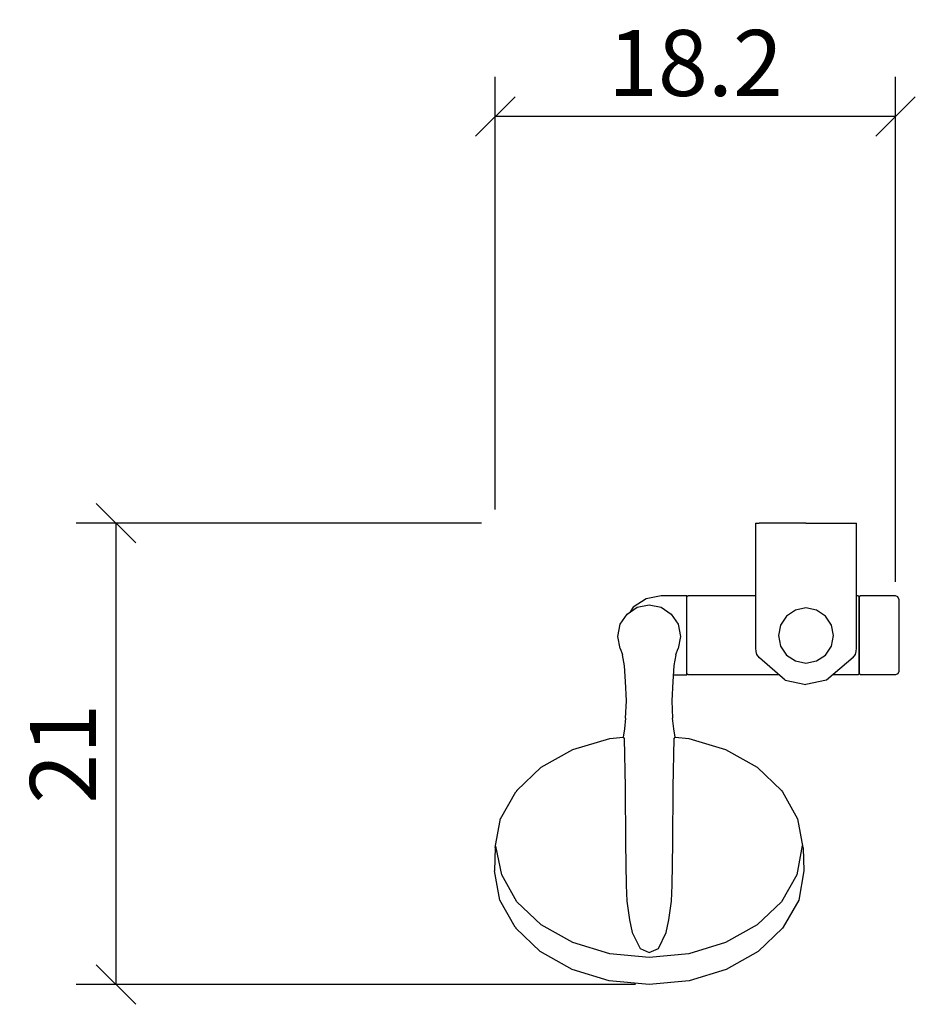
# Model space of a CAD drawing. Extents: x 169.2 to 209.9, y 138.6 to 183.4.
import ezdxf

# ---------------------------------------------------------------- set-up
doc = ezdxf.new("R2010")
doc.units = 0
doc.layers.add('Cotation-JacobDelafon', color=8, linetype='Continuous')
doc.styles.add('Jacob-Delafon', font='ARIAL.TTF')
doc.dimstyles.new('Cotation-Jacob-Delafon', dxfattribs={"dimtxt": 3, "dimasz": 1.8, "dimexe": 1.8, "dimexo": 0.625, "dimgap": 0.9, "dimtad": 1, "dimzin": 12, "dimdsep": 46, "dimtxsty": 'Jacob-Delafon', "dimblk": 'OBLIQUE', "dimcen": 0.9, "dimadec": 0, "dimazin": 3, "dimtfac": 1, "dimtofl": 0, "dimtmove": 2, "dimatfit": 3, "dimldrblk": 'OBLIQUE', "dimfxl": 1, "dimtolj": 1, "dimtzin": 0, "dimarcsym": 0})

# ---------------------------------------------------------------- blocks, each defined once
blk = doc.blocks.new('_Oblique')
at = {"color": 0, "linetype": 'ByBlock', "lineweight": -2}
blk.add_line((-0.5, -0.5), (0.5, 0.5), dxfattribs=at)
blk = doc.blocks.new('*D3')
at = {"layer": 'Cotation-JacobDelafon', "color": 0, "linetype": 'Continuous', "lineweight": -2}
for p, q in [((190.843, 161.116), (190.843, 180.786)), ((209.046, 157.816), (209.046, 180.786)), ((209.046, 178.986), (190.843, 178.986))]:
    blk.add_line(p, q, dxfattribs=at)
at = {"layer": 'Defpoints', "color": 0, "linetype": 'Continuous', "lineweight": 0}
for p in [(190.843, 178.986), (190.843, 160.491), (209.046, 157.191)]:
    blk.add_point(p, dxfattribs=at)
at = {"layer": 'Cotation-JacobDelafon', "color": 0, "linetype": 'Continuous', "lineweight": -2, "xscale": 1.8, "yscale": 1.8, "zscale": 1.8, "rotation": 180}
blk.add_blockref('_Oblique', (190.843, 178.986), dxfattribs=at)
at = {"layer": 'Cotation-JacobDelafon', "color": 0, "linetype": 'Continuous', "lineweight": -2, "xscale": 1.8, "yscale": 1.8, "zscale": 1.8}
blk.add_blockref('_Oblique', (209.046, 178.986), dxfattribs=at)
at = {"layer": 'Cotation-JacobDelafon', "color": 0, "linetype": 'Continuous', "lineweight": 0, "insert": (199.945, 181.418), "char_height": 3, "attachment_point": 5, "style": 'Jacob-Delafon'}
blk.add_mtext('\\A1;18.2', dxfattribs=at)
blk = doc.blocks.new('*D4')
at = {"layer": 'Cotation-JacobDelafon', "color": 0, "linetype": 'Continuous', "lineweight": -2}
for p, q in [((190.218, 160.491), (171.789, 160.491)), ((173.589, 160.491), (173.589, 139.509)), ((197.218, 139.509), (171.789, 139.509))]:
    blk.add_line(p, q, dxfattribs=at)
at = {"layer": 'Defpoints', "color": 0, "linetype": 'Continuous', "lineweight": 0}
for p in [(190.843, 160.491), (173.589, 139.509), (197.843, 139.509)]:
    blk.add_point(p, dxfattribs=at)
at = {"layer": 'Cotation-JacobDelafon', "color": 0, "linetype": 'Continuous', "lineweight": -2, "xscale": 1.8, "yscale": 1.8, "zscale": 1.8}
for p, rotation in [((173.589, 160.491), 90), ((173.589, 139.509), 270)]:
    blk.add_blockref('_Oblique', p, dxfattribs=dict(at, rotation=rotation))
at = {"layer": 'Cotation-JacobDelafon', "color": 0, "linetype": 'Continuous', "lineweight": 0, "insert": (171.183, 150), "char_height": 3, "attachment_point": 5, "rotation": 90, "style": 'Jacob-Delafon'}
blk.add_mtext('\\A1;21', dxfattribs=at)

msp = doc.modelspace()

# ---------------------------------------------------------------- linework, layer by layer
at = {"color": 7}
for p, q in [((202.6729, 160.490979), (202.6729, 157.191094)), ((202.6729, 160.490979), (202.847911, 160.490979)), ((202.6729, 160.490979), (202.6729, 154.805882)), ((203.346417, 160.490979), (202.847911, 160.490979)), ((204.092624, 160.490979), (203.346417, 160.490979)), ((204.972846, 160.490979), (204.092624, 160.490979)), ((204.972846, 160.490979), (205.853068, 160.490979)), ((205.853068, 160.490979), (206.599276, 160.490979)), ((206.599276, 160.490979), (207.097781, 160.490979)), ((207.097781, 160.490979), (207.272792, 160.490979)), ((207.272792, 157.191094), (207.272792, 160.490979)), ((207.272792, 154.805882), (207.272792, 160.490979)), ((198.392025, 157.191094), (197.703178, 157.054152)), ((199.558879, 157.191094), (198.392025, 157.191094)), ((199.609005, 157.191094), (199.558879, 157.140107)), ((199.558879, 157.054152), (199.558879, 157.191094)), ((202.6729, 157.191094), (199.609005, 157.191094)), ((207.345828, 157.191094), (207.272792, 157.191094)), ((207.396126, 157.140107), (207.345828, 157.191094)), ((207.44608, 157.191094), (207.396126, 157.140107)), ((209.045983, 157.191094), (207.44608, 157.191094)), ((209.152091, 157.146308), (209.045983, 157.191094)), ((197.703178, 157.054152), (197.119234, 156.663995)), ((197.298207, 156.670885), (197.841843, 156.780783)), ((197.841843, 156.780783), (198.385479, 156.670885)), ((199.558879, 156.663995), (199.558879, 157.054152)), ((207.396126, 157.140107), (207.396126, 157.006954)), ((207.396126, 157.006954), (207.396126, 157.140107)), ((207.396126, 157.006954), (207.396126, 157.140107)), ((207.396126, 157.006954), (207.396126, 156.627821)), ((207.396126, 156.627821), (207.396126, 157.006954)), ((207.396126, 156.627821), (207.396126, 157.006954)), ((209.195844, 157.038132), (209.152091, 157.146308)), ((209.195844, 157.038132), (209.195844, 156.912903)), ((209.195844, 156.912903), (209.195844, 156.555819)), ((196.529434, 155.890571), (196.837425, 156.357898)), ((196.837425, 156.357898), (197.298207, 156.670885)), ((197.119234, 156.663995), (196.978847, 156.453844)), ((198.385479, 156.670885), (198.846261, 156.357898)), ((198.846261, 156.357898), (199.15408, 155.890571)), ((199.558879, 156.080051), (199.558879, 156.663995)), ((204.493633, 156.536698), (204.087112, 156.265225)), ((204.972846, 156.632128), (204.493633, 156.536698)), ((205.452059, 156.536698), (204.972846, 156.632128)), ((205.85858, 156.265225), (205.452059, 156.536698)), ((207.396126, 156.627821), (207.396126, 156.060414)), ((207.396126, 156.060414), (207.396126, 156.627821)), ((207.396126, 156.060414), (207.396126, 156.627821)), ((209.195844, 156.555819), (209.195844, 156.021484)), ((196.42143, 155.341078), (196.529434, 155.890571)), ((199.15408, 155.890571), (199.262256, 155.341078)), ((199.558879, 155.391204), (199.558879, 156.080051)), ((203.815639, 155.858876), (203.720209, 155.379491)), ((204.087112, 156.265225), (203.815639, 155.858876)), ((206.130054, 155.858876), (205.85858, 156.265225)), ((206.225483, 155.379491), (206.130054, 155.858876)), ((207.396126, 156.060414), (207.396126, 155.391204)), ((207.396126, 155.391204), (207.396126, 156.060414)), ((207.396126, 155.391204), (207.396126, 156.060414)), ((209.195844, 156.021484), (209.195844, 155.391204)), ((199.558879, 154.702357), (199.558879, 155.391204)), ((203.720209, 155.379491), (203.815639, 154.900106)), ((206.130054, 154.900106), (206.225483, 155.379491)), ((207.396126, 155.391204), (207.396126, 154.721822)), ((207.396126, 154.721822), (207.396126, 155.391204)), ((207.396126, 154.721822), (207.396126, 155.391204)), ((209.195844, 155.391204), (209.195844, 154.760924)), ((196.529434, 154.793308), (196.42143, 155.341078)), ((199.262256, 155.341078), (199.154252, 154.793308)), ((196.529434, 154.793308), (196.627275, 154.511844)), ((196.716675, 154.00507), (196.629514, 154.495652)), ((199.056067, 154.506676), (198.969423, 154.011099)), ((199.056239, 154.511844), (199.154252, 154.793308)), ((199.558879, 154.118414), (199.558879, 154.702357)), ((202.6729, 154.805882), (202.686681, 154.65447)), ((202.686681, 154.65447), (202.726988, 154.51925)), ((202.726988, 154.51925), (202.847911, 154.371111)), ((203.815639, 154.900106), (204.087112, 154.493757)), ((204.087112, 154.493757), (204.493633, 154.222283)), ((205.452059, 154.222283), (205.85858, 154.493757)), ((205.85858, 154.493757), (206.130054, 154.900106)), ((207.097781, 154.371111), (207.219048, 154.51925)), ((207.219048, 154.51925), (207.259012, 154.65447)), ((207.259012, 154.65447), (207.272792, 154.805882)), ((207.396126, 154.721822), (207.396126, 154.154415)), ((207.396126, 154.154415), (207.396126, 154.721822)), ((207.396126, 154.154415), (207.396126, 154.721822)), ((209.195844, 154.760924), (209.195844, 154.22659)), ((199.558879, 153.728084), (199.558879, 154.118414)), ((204.027167, 153.357048), (202.855835, 154.372662)), ((204.493633, 154.222283), (204.972846, 154.126854)), ((204.972846, 154.126854), (205.452059, 154.222283)), ((207.113628, 154.385409), (205.907501, 153.357048)), ((207.396126, 154.154415), (207.396126, 153.775282)), ((207.396126, 153.775282), (207.396126, 154.154415)), ((207.396126, 153.775282), (207.396126, 154.154415)), ((209.195844, 154.22659), (209.195844, 153.869505)), ((196.75836, 153.292969), (196.717364, 154.00507)), ((198.966322, 154.00507), (198.925153, 153.292969)), ((198.942379, 153.591142), (199.558879, 153.591142)), ((199.558879, 153.591142), (199.558879, 153.728084)), ((199.609005, 153.591142), (199.558879, 153.642129)), ((203.751215, 153.591142), (199.609005, 153.591142)), ((207.345828, 153.591142), (206.203779, 153.591142)), ((207.396126, 153.642129), (207.345828, 153.591142)), ((207.396126, 153.775282), (207.396126, 153.642129)), ((207.396126, 153.642129), (207.396126, 153.775282)), ((207.396126, 153.642129), (207.396126, 153.775282)), ((207.44608, 153.591142), (207.396126, 153.642129)), ((209.045983, 153.591142), (207.44608, 153.591142)), ((209.152091, 153.635928), (209.045983, 153.591142)), ((209.195844, 153.744104), (209.152091, 153.635928)), ((209.195844, 153.869505), (209.195844, 153.744104)), ((196.804008, 152.411713), (196.75836, 153.292969)), ((198.925153, 153.292969), (198.879678, 152.411713)), ((204.027167, 153.357048), (204.967334, 153.159299)), ((205.907501, 153.357048), (204.967334, 153.159299)), ((196.771796, 151.627437), (196.804008, 152.411713)), ((198.879678, 152.411713), (198.907067, 151.627437)), ((196.771796, 151.627437), (196.714435, 151.131688)), ((198.969423, 151.131688), (198.907067, 151.627437)), ((196.714435, 151.131688), (196.658969, 150.760996)), ((199.027473, 150.761168), (198.969423, 151.131688)), ((194.371598, 150.195656), (196.046259, 150.702257)), ((196.046259, 150.702257), (196.666721, 150.761857)), ((196.666721, 150.761857), (196.700311, 150.704152)), ((196.700311, 150.704152), (196.757671, 148.487405)), ((198.932732, 148.487405), (198.986476, 150.704152)), ((198.986476, 150.704152), (199.020066, 150.761857)), ((199.020066, 150.761857), (199.640527, 150.702257)), ((199.640527, 150.702257), (201.315188, 150.195656)), ((192.933615, 149.39002), (194.371598, 150.195656)), ((201.315188, 150.195656), (202.753171, 149.39002)), ((191.830151, 148.339955), (192.933615, 149.39002)), ((202.753171, 149.39002), (203.856635, 148.339955)), ((191.081877, 147.041843), (191.781231, 148.274498)), ((191.830151, 148.339955), (191.781231, 148.274498)), ((196.757671, 148.487405), (196.765078, 145.932867)), ((198.925326, 145.932867), (198.932732, 148.487405)), ((203.856635, 148.339955), (203.905556, 148.274498)), ((203.900732, 148.273809), (204.594575, 147.051145)), ((190.844682, 145.74442), (191.08136, 147.056657)), ((204.594575, 147.051145), (204.830908, 145.738908)), ((190.843476, 145.74442), (190.80403, 144.681953)), ((191.136481, 144.492817), (190.86673, 145.805054)), ((196.765078, 145.932867), (196.801596, 144.025662)), ((198.888808, 144.025662), (198.925326, 145.932867)), ((204.797835, 145.838127), (204.550477, 144.492817)), ((204.839176, 145.724438), (204.881207, 144.681953)), ((191.043981, 143.351801), (190.80403, 144.681953)), ((204.882585, 144.681953), (204.642806, 143.351801)), ((191.830151, 143.270152), (191.136481, 144.492817)), ((204.550477, 144.492817), (203.856635, 143.270152)), ((196.801596, 144.025662), (196.832947, 143.293235)), ((198.857457, 143.293235), (198.888808, 144.025662)), ((191.747125, 142.112256), (191.043981, 143.351801)), ((196.832947, 143.293235), (196.946979, 142.45711)), ((198.743424, 142.45711), (198.857457, 143.293235)), ((204.642806, 143.351801), (203.939662, 142.112256)), ((192.933615, 142.220087), (191.830151, 143.270152)), ((203.856635, 143.270152), (202.753171, 142.220087)), ((196.946979, 142.45711), (197.072725, 141.881434)), ((198.617678, 141.881434), (198.743424, 142.45711)), ((191.747125, 142.112256), (191.775374, 142.067125)), ((192.888829, 141.007414), (191.775374, 142.067125)), ((194.371598, 141.414624), (192.933615, 142.220087)), ((202.753171, 142.220087), (201.315188, 141.414624)), ((203.911412, 142.067125), (202.797957, 141.007414)), ((203.939662, 142.112256), (203.911412, 142.067125)), ((197.072725, 141.881434), (197.427053, 141.147974)), ((198.26335, 141.147974), (198.617678, 141.881434)), ((196.046259, 140.908195), (194.371598, 141.414624)), ((197.427053, 141.147974), (197.845288, 140.965039)), ((197.845288, 140.965039), (198.26335, 141.147974)), ((201.315188, 141.414624), (199.640527, 140.908195)), ((194.340076, 140.194371), (192.888829, 141.007414)), ((197.843393, 140.735251), (196.046259, 140.908195)), ((199.640527, 140.908195), (197.843393, 140.735251)), ((202.797957, 141.007414), (201.346539, 140.194371)), ((196.029895, 139.683464), (194.340076, 140.194371)), ((201.346539, 140.194371), (199.656892, 139.683464)), ((197.843393, 139.509142), (196.029895, 139.683464)), ((199.656892, 139.683464), (197.843393, 139.509142))]:
    msp.add_line(p, q, dxfattribs=at)

# ---------------------------------------------------------------- dimensions: what is measured, and where the dimension line sits
at = {"layer": 'Cotation-JacobDelafon', "linetype": 'Continuous', "lineweight": 0}
dim = msp.add_linear_dim(base=(190.843476, 178.986291), p1=(209.045983, 157.191094), p2=(190.843476, 160.490979), dimstyle='Cotation-Jacob-Delafon', dxfattribs=at)
dim.commit()
dim.dimension.update_dxf_attribs({"geometry": '*D3', "text_midpoint": (199.944729, 181.41801)})
dim = msp.add_linear_dim(base=(173.588648, 139.509142), p1=(190.843476, 160.490979), p2=(197.843393, 139.509142), angle=90, text='21', dimstyle='Cotation-Jacob-Delafon', dxfattribs=at)
dim.commit()
dim.dimension.update_dxf_attribs({"geometry": '*D4', "text_midpoint": (171.182509, 150.00006)})

doc.saveas('drawing.dxf')
